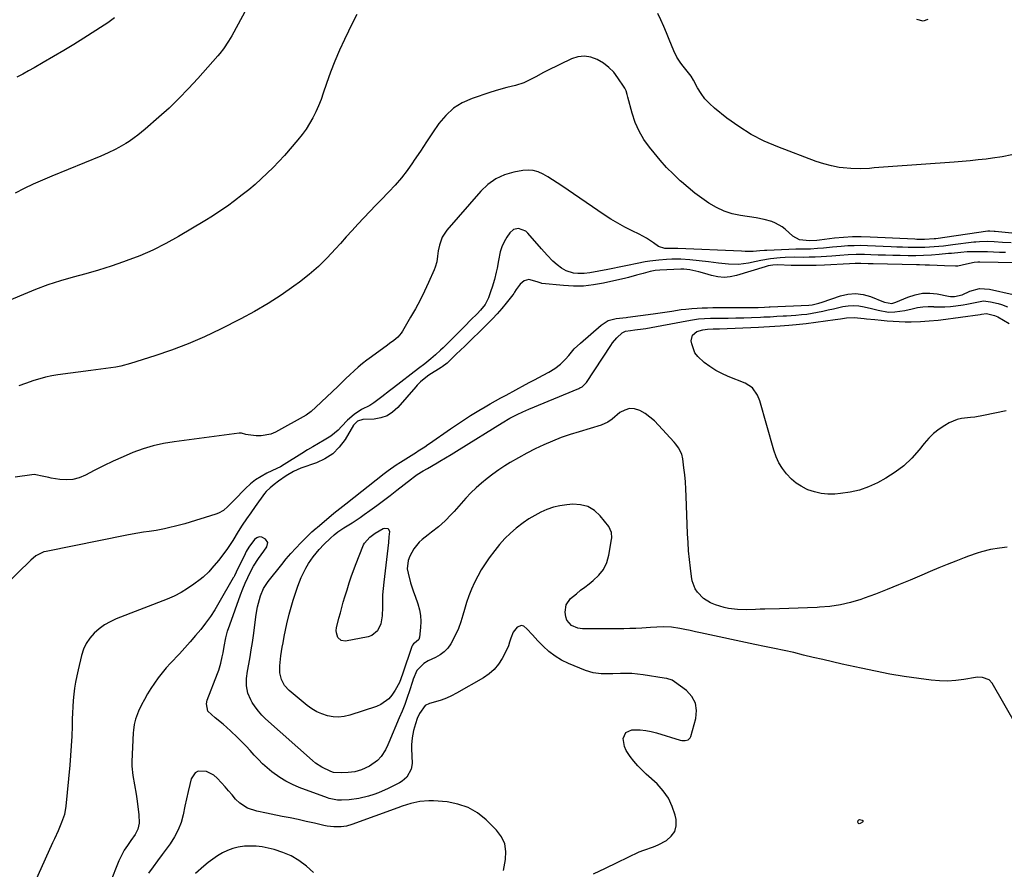
# Model space of a CAD drawing. Units: inches. Extents: x 1820353 to 1825569, y 442195 to 447517.
# Drawn here: x 1822022 to 1822498, y 446236 to 446647 of the extents above; entities that cross this region are included whole.
import ezdxf

# ---------------------------------------------------------------- set-up
doc = ezdxf.new("R2010")
doc.units = ezdxf.units.IN
doc.header["$MEASUREMENT"] = 0
doc.layers.add('7', color=7, linetype='Continuous')
doc.layers.add('8', color=7, linetype='Continuous')

msp = doc.modelspace()

# ---------------------------------------------------------------- linework, layer by layer
at = {"layer": '7', "color": 18}
for points in [[(1822185.15, 446649.19, 2038), (1822183.1, 446645.12, 2038), (1822179.15, 446637.06, 2038), (1822176.72, 446631.85, 2038), (1822174.44, 446626.58, 2038), (1822172.38, 446621.21, 2038), (1822170.46, 446615.79, 2038), (1822168.88, 446611, 2038), (1822167.8, 446607.96, 2038), (1822166.62, 446604.96, 2038), (1822165.3, 446602.01, 2038), (1822163.88, 446599.11, 2038), (1822162.3, 446596.3, 2038), (1822160.59, 446593.58, 2038), (1822158.69, 446590.99, 2038), (1822156.66, 446588.48, 2038), (1822150.07, 446580.95, 2038), (1822147.39, 446577.99, 2038), (1822144.65, 446575.09, 2038), (1822141.8, 446572.29, 2038), (1822138.89, 446569.55, 2038), (1822135.89, 446566.91, 2038), (1822132.84, 446564.32, 2038), (1822129.72, 446561.82, 2038), (1822126, 446558.97, 2038), (1822122.49, 446556.43, 2038), (1822118.92, 446553.96, 2038), (1822115.28, 446551.6, 2038), (1822111.59, 446549.31, 2038), (1822098.88, 446541.71, 2038), (1822092.76, 446538.29, 2038), (1822086.51, 446535.14, 2038), (1822080.07, 446532.37, 2038), (1822073.52, 446529.87, 2038), (1822072.28, 446529.45, 2038), (1822066.23, 446527.43, 2038), (1822060.15, 446525.49, 2038), (1822054.03, 446523.69, 2038), (1822047.89, 446521.98, 2038), (1822041.77, 446520.21, 2038), (1822035.7, 446518.27, 2038), (1822029.72, 446516.08, 2038), (1822023.8, 446513.72, 2038), (1822003.37, 446505.07, 2038)], [(1822067.92, 446647.49, 2042), (1822064.63, 446645.09, 2042), (1822062.93, 446643.97, 2042), (1822053.02, 446637.66, 2042), (1822048.17, 446634.63, 2042), (1822043.3, 446631.64, 2042), (1822038.38, 446628.73, 2042), (1822033.43, 446625.86, 2042), (1822029.06, 446623.38, 2042), (1822026.27, 446621.81, 2042), (1822023.46, 446620.26, 2042), (1822020.63, 446618.75, 2042)], [(1822502.05, 446581.29, 2038), (1822497.43, 446580.28, 2038), (1822492.75, 446579.57, 2038), (1822489.67, 446579.2, 2038), (1822485.78, 446578.76, 2038), (1822481.88, 446578.36, 2038), (1822477.97, 446578.01, 2038), (1822474.06, 446577.7, 2038), (1822442.2, 446575.38, 2038), (1822439.94, 446575.21, 2038), (1822435.42, 446574.85, 2038), (1822433.16, 446574.65, 2038), (1822428.64, 446574.44, 2038), (1822424.12, 446574.59, 2038), (1822420.41, 446574.9, 2038), (1822418.5, 446575.14, 2038), (1822414.72, 446575.85, 2038), (1822411, 446576.83, 2038), (1822407.36, 446578.07, 2038), (1822388.77, 446585.07, 2038), (1822382.25, 446587.89, 2038), (1822375.95, 446591.08, 2038), (1822369.97, 446594.86, 2038), (1822364.22, 446599.02, 2038), (1822358.12, 446603.87, 2038), (1822355.74, 446606.02, 2038), (1822353.55, 446608.35, 2038), (1822351.67, 446610.92, 2038), (1822349.99, 446613.66, 2038), (1822348.01, 446617.38, 2038), (1822346.84, 446619.33, 2038), (1822345.03, 446621.64, 2038), (1822342.98, 446624.16, 2038), (1822341.87, 446625.6, 2038), (1822339.97, 446628.44, 2038), (1822338.49, 446631.51, 2038), (1822336.31, 446637, 2038), (1822335, 446640.19, 2038), (1822333.64, 446643.36, 2038), (1822332.21, 446646.49, 2038), (1822330.73, 446649.61, 2038)], [(1822519.91, 446541.47, 2036), (1822493.92, 446544.15, 2036), (1822493.53, 446544.19, 2036), (1822491.39, 446544.32, 2036), (1822490.85, 446544.28, 2036), (1822490.49, 446544.23, 2036), (1822465.18, 446540.65, 2036), (1822464.42, 446540.55, 2036), (1822459.84, 446540.19, 2036), (1822457.88, 446540.24, 2036), (1822456.07, 446540.31, 2036), (1822455.16, 446540.36, 2036), (1822433.52, 446541.46, 2036), (1822429.21, 446541.57, 2036), (1822424.9, 446541.53, 2036), (1822420.6, 446541.27, 2036), (1822416.31, 446540.86, 2036), (1822408.98, 446539.98, 2036), (1822407.72, 446539.83, 2036), (1822404.14, 446539.56, 2036), (1822399.3, 446540.15, 2036), (1822396.06, 446541.92, 2036), (1822392.44, 446545.19, 2036), (1822390.94, 446546.37, 2036), (1822387.65, 446548.24, 2036), (1822385.87, 446548.93, 2036), (1822382.14, 446549.94, 2036), (1822378.34, 446550.67, 2036), (1822370.79, 446551.81, 2036), (1822366.73, 446552.71, 2036), (1822362.81, 446553.95, 2036), (1822359.09, 446555.7, 2036), (1822355.5, 446557.8, 2036), (1822352.07, 446560.22, 2036), (1822348.71, 446562.74, 2036), (1822345.46, 446565.39, 2036), (1822342.27, 446568.13, 2036), (1822341.63, 446568.7, 2036), (1822338.26, 446571.87, 2036), (1822335, 446575.15, 2036), (1822331.91, 446578.58, 2036), (1822328.93, 446582.12, 2036), (1822326.7, 446584.9, 2036), (1822324.03, 446588.7, 2036), (1822321.7, 446592.67, 2036), (1822319.87, 446596.9, 2036), (1822318.39, 446601.31, 2036), (1822316.29, 446609.12, 2036), (1822315.95, 446610.38, 2036), (1822315.38, 446612.25, 2036), (1822314.84, 446613.42, 2036), (1822314.5, 446613.98, 2036), (1822311.46, 446618.53, 2036), (1822309.4, 446621.16, 2036), (1822307.12, 446623.54, 2036), (1822304.51, 446625.55, 2036), (1822301.48, 446627.42, 2036), (1822298.36, 446628.51, 2036), (1822295.24, 446629, 2036), (1822292.1, 446628.59, 2036), (1822288.96, 446627.59, 2036), (1822277.41, 446621.95, 2036), (1822275.49, 446620.99, 2036), (1822271.67, 446618.99, 2036), (1822269.78, 446617.95, 2036), (1822265.92, 446616.11, 2036), (1822261.83, 446614.83, 2036), (1822257.65, 446613.8, 2036), (1822254.88, 446613.05, 2036), (1822252.13, 446612.22, 2036), (1822249.4, 446611.35, 2036), (1822240.91, 446608.53, 2036), (1822236.17, 446606.41, 2036), (1822231.85, 446603.76, 2036), (1822228.12, 446600.31, 2036), (1822224.8, 446596.33, 2036), (1822221.81, 446591.92, 2036), (1822218.83, 446587.49, 2036), (1822215.87, 446583.06, 2036), (1822212.91, 446578.62, 2036), (1822212.03, 446577.29, 2036), (1822209.42, 446573.6, 2036), (1822206.67, 446570.02, 2036), (1822203.71, 446566.61, 2036), (1822200.62, 446563.32, 2036), (1822200.13, 446562.83, 2036), (1822197.19, 446559.85, 2036), (1822194.27, 446556.85, 2036), (1822191.38, 446553.82, 2036), (1822188.52, 446550.77, 2036), (1822185.68, 446547.7, 2036), (1822182.85, 446544.61, 2036), (1822180.05, 446541.5, 2036), (1822177.25, 446538.38, 2036), (1822174.88, 446535.71, 2036), (1822170.78, 446531.38, 2036), (1822166.52, 446527.23, 2036), (1822162.01, 446523.36, 2036), (1822157.33, 446519.67, 2036), (1822154.73, 446517.74, 2036), (1822148.52, 446513.38, 2036), (1822142.18, 446509.24, 2036), (1822135.64, 446505.43, 2036), (1822128.97, 446501.82, 2036), (1822119.15, 446496.84, 2036), (1822111.41, 446493.15, 2036), (1822103.56, 446489.72, 2036), (1822095.54, 446486.7, 2036), (1822087.42, 446483.94, 2036), (1822075.7, 446480.29, 2036), (1822070.97, 446479.03, 2036), (1822068.57, 446478.56, 2036), (1822063.73, 446477.83, 2036), (1822061.3, 446477.5, 2036), (1822056.44, 446476.85, 2036), (1822040.45, 446474.71, 2036), (1822037.5, 446474.23, 2036), (1822034.58, 446473.64, 2036), (1822031.7, 446472.88, 2036), (1822028.84, 446472, 2036), (1822024.79, 446470.63, 2036), (1822021.55, 446469.5, 2036)], [(1822501.71, 446538.59, 2034), (1822497.57, 446538.88, 2034), (1822493.43, 446539.12, 2034), (1822490.23, 446539.28, 2034), (1822486.44, 446539.19, 2034), (1822484.55, 446539.03, 2034), (1822483.6, 446538.92, 2034), (1822473.53, 446537.64, 2034), (1822469.02, 446537.1, 2034), (1822464.51, 446536.64, 2034), (1822459.98, 446536.35, 2034), (1822455.44, 446536.33, 2034), (1822451.8, 446536.42, 2034), (1822449.08, 446536.51, 2034), (1822446.35, 446536.61, 2034), (1822443.63, 446536.72, 2034), (1822432.17, 446537.22, 2034), (1822428.99, 446537.29, 2034), (1822425.82, 446537.27, 2034), (1822422.64, 446537.12, 2034), (1822419.47, 446536.88, 2034), (1822415.27, 446536.48, 2034), (1822410.99, 446536.09, 2034), (1822408.05, 446535.83, 2034), (1822404.57, 446535.61, 2034), (1822401.08, 446535.56, 2034), (1822397.6, 446535.55, 2034), (1822394.11, 446535.44, 2034), (1822383.49, 446534.96, 2034), (1822382.38, 446534.9, 2034), (1822380.18, 446534.74, 2034), (1822376.87, 446534.47, 2034), (1822373.09, 446534.5, 2034), (1822371.2, 446534.57, 2034), (1822340.38, 446535.87, 2034), (1822339.61, 446535.89, 2034), (1822337.29, 446535.87, 2034), (1822334.21, 446535.96, 2034), (1822331.03, 446536.88, 2034), (1822328.6, 446538.62, 2034), (1822325.29, 446540.87, 2034), (1822321.79, 446542.79, 2034), (1822318.34, 446544.46, 2034), (1822314.86, 446546.24, 2034), (1822311.43, 446548.12, 2034), (1822308.09, 446550.15, 2034), (1822304.81, 446552.27, 2034), (1822284.37, 446566.15, 2034), (1822282.13, 446567.64, 2034), (1822279.87, 446569.1, 2034), (1822277.59, 446570.52, 2034), (1822275.29, 446571.91, 2034), (1822272.92, 446572.98, 2034), (1822270.49, 446573.68, 2034), (1822267.96, 446573.85, 2034), (1822265.37, 446573.65, 2034), (1822261.08, 446572.84, 2034), (1822256.54, 446571.49, 2034), (1822252.31, 446569.6, 2034), (1822248.55, 446566.9, 2034), (1822245.1, 446563.66, 2034), (1822228.72, 446544.82, 2034), (1822226.45, 446541.43, 2034), (1822225.08, 446537.59, 2034), (1822224.5, 446534.83, 2034), (1822224.09, 446532.16, 2034), (1822223.76, 446529.48, 2034), (1822223.08, 446526.9, 2034), (1822222.6, 446525.65, 2034), (1822219.82, 446519.47, 2034), (1822217.81, 446515.19, 2034), (1822215.71, 446510.94, 2034), (1822213.48, 446506.77, 2034), (1822211.15, 446502.65, 2034), (1822207.25, 446495.95, 2034), (1822206.56, 446494.91, 2034), (1822204.94, 446493.04, 2034), (1822203.01, 446491.43, 2034), (1822201.01, 446489.91, 2034), (1822199.99, 446489.17, 2034), (1822192.16, 446483.56, 2034), (1822189.99, 446481.93, 2034), (1822187.87, 446480.25, 2034), (1822185.81, 446478.49, 2034), (1822183.8, 446476.67, 2034), (1822181.82, 446474.81, 2034), (1822179.85, 446472.95, 2034), (1822177.87, 446471.08, 2034), (1822175.9, 446469.22, 2034), (1822165.24, 446459.13, 2034), (1822163, 446457.09, 2034), (1822160.54, 446455.35, 2034), (1822145.73, 446447.09, 2034), (1822143.5, 446446.11, 2034), (1822138.83, 446445.21, 2034), (1822136.4, 446445.29, 2034), (1822132.57, 446445.78, 2034), (1822131.45, 446445.99, 2034), (1822129.26, 446446.56, 2034), (1822128.14, 446446.55, 2034), (1822096.73, 446442.4, 2034), (1822091.64, 446441.53, 2034), (1822086.61, 446440.42, 2034), (1822081.68, 446438.93, 2034), (1822076.81, 446437.2, 2034), (1822072.03, 446435.19, 2034), (1822067.3, 446433.09, 2034), (1822062.64, 446430.82, 2034), (1822058.03, 446428.45, 2034), (1822053.84, 446426.22, 2034), (1822050.85, 446424.98, 2034), (1822047.79, 446424.16, 2034), (1822044.63, 446423.95, 2034), (1822041.41, 446424.16, 2034), (1822037.22, 446424.84, 2034), (1822036.04, 446425.07, 2034), (1822033.7, 446425.66, 2034), (1822029.06, 446426.54, 2034), (1822027.87, 446426.45, 2034), (1822019.86, 446425.25, 2034)], [(1822498.95, 446533.89, 2032), (1822496.05, 446534, 2032), (1822490.3, 446534.23, 2032), (1822488.65, 446534.28, 2032), (1822485.34, 446534.32, 2032), (1822483.4, 446534.32, 2032), (1822480.39, 446534.22, 2032), (1822477.38, 446533.99, 2032), (1822472.87, 446533.56, 2032), (1822471.37, 446533.42, 2032), (1822466.87, 446532.99, 2032), (1822463.11, 446532.7, 2032), (1822459.35, 446532.49, 2032), (1822455.58, 446532.41, 2032), (1822451.82, 446532.41, 2032), (1822448.07, 446532.47, 2032), (1822444.51, 446532.54, 2032), (1822440.96, 446532.62, 2032), (1822437.4, 446532.72, 2032), (1822433.84, 446532.84, 2032), (1822430.67, 446532.95, 2032), (1822426.73, 446532.98, 2032), (1822422.8, 446532.8, 2032), (1822418.87, 446532.52, 2032), (1822414.94, 446532.25, 2032), (1822409.76, 446531.9, 2032), (1822406.85, 446531.74, 2032), (1822403.93, 446531.64, 2032), (1822401.02, 446531.61, 2032), (1822396.99, 446531.65, 2032), (1822392.29, 446531.58, 2032), (1822389.94, 446531.41, 2032), (1822385.26, 446530.86, 2032), (1822380.62, 446530.06, 2032), (1822378.31, 446529.59, 2032), (1822374.57, 446528.76, 2032), (1822369.81, 446528.12, 2032), (1822365, 446528.28, 2032), (1822360.17, 446528.84, 2032), (1822355.34, 446529.39, 2032), (1822346.22, 446530.41, 2032), (1822341.87, 446530.73, 2032), (1822337.51, 446530.72, 2032), (1822335, 446530.59, 2032), (1822331.29, 446530.28, 2032), (1822326.85, 446529.76, 2032), (1822324.63, 446529.43, 2032), (1822322.98, 446529.12, 2032), (1822322.43, 446529.01, 2032), (1822306.57, 446525.8, 2032), (1822302.25, 446524.97, 2032), (1822297.91, 446524.21, 2032), (1822295.09, 446523.81, 2032), (1822292.03, 446523.79, 2032), (1822290.01, 446524.03, 2032), (1822286.34, 446525.14, 2032), (1822284.09, 446526.4, 2032), (1822282.03, 446527.95, 2032), (1822280.02, 446529.83, 2032), (1822277.17, 446532.72, 2032), (1822274.44, 446535.73, 2032), (1822267.82, 446543.37, 2032), (1822266.86, 446544.24, 2032), (1822263.35, 446545.6, 2032), (1822260.98, 446545.14, 2032), (1822259.15, 446543.55, 2032), (1822257.68, 446541.36, 2032), (1822256.36, 446539.08, 2032), (1822255.25, 446536.71, 2032), (1822254.47, 446534.23, 2032), (1822253.65, 446530.06, 2032), (1822252.99, 446526.36, 2032), (1822252.59, 446524.52, 2032), (1822251.66, 446520.87, 2032), (1822250.59, 446517.26, 2032), (1822250, 446515.47, 2032), (1822248.81, 446512.02, 2032), (1822247.22, 446508.82, 2032), (1822244.96, 446506.03, 2032), (1822243.29, 446504.34, 2032), (1822240.35, 446501.36, 2032), (1822237.4, 446498.4, 2032), (1822226.84, 446487.87, 2032), (1822225.67, 446486.72, 2032), (1822223.27, 446484.49, 2032), (1822221, 446482.48, 2032), (1822218.03, 446480.14, 2032), (1822214.99, 446477.88, 2032), (1822202.81, 446468.55, 2032), (1822200.93, 446467.1, 2032), (1822197.18, 446464.19, 2032), (1822193.34, 446461.16, 2032), (1822191.5, 446459.93, 2032), (1822187.46, 446458.08, 2032), (1822183.9, 446455.65, 2032), (1822180.59, 446452.9, 2032), (1822177.65, 446449.76, 2032), (1822176.03, 446448, 2032), (1822172.63, 446445.18, 2032), (1822169.25, 446443.14, 2032), (1822166.55, 446441.6, 2032), (1822163.87, 446440.03, 2032), (1822161.21, 446438.42, 2032), (1822158.57, 446436.78, 2032), (1822149.96, 446431.34, 2032), (1822148.22, 446430.31, 2032), (1822146.42, 446429.4, 2032), (1822141.56, 446427.14, 2032), (1822138.77, 446425.65, 2032), (1822136.11, 446423.97, 2032), (1822133.66, 446422.01, 2032), (1822131.33, 446419.87, 2032), (1822125.79, 446414.19, 2032), (1822124.79, 446413.17, 2032), (1822122.76, 446411.14, 2032), (1822120.66, 446409.23, 2032), (1822118.26, 446407.81, 2032), (1822116.94, 446407.31, 2032), (1822101.99, 446402.78, 2032), (1822098.05, 446401.66, 2032), (1822094.08, 446400.69, 2032), (1822092.08, 446400.26, 2032), (1822088.06, 446399.54, 2032), (1822084.64, 446399.05, 2032), (1822081.92, 446398.65, 2032), (1822079.2, 446398.22, 2032), (1822076.49, 446397.74, 2032), (1822073.79, 446397.22, 2032), (1822034.78, 446389.35, 2032), (1822033.73, 446389.08, 2032), (1822029.88, 446387.22, 2032), (1822027.36, 446385.18, 2032), (1822007.78, 446366.08, 2032)], [(1822499.69, 446391.34, 2032), (1822496.1, 446390.9, 2032), (1822491.71, 446390.21, 2032), (1822487.4, 446389.15, 2032), (1822485.27, 446388.5, 2032), (1822481.06, 446387.06, 2032), (1822478.97, 446386.27, 2032), (1822474.86, 446384.66, 2032), (1822470.75, 446383.02, 2032), (1822466.64, 446381.36, 2032), (1822462.55, 446379.65, 2032), (1822458.47, 446377.91, 2032), (1822452.77, 446375.44, 2032), (1822447.26, 446373.12, 2032), (1822441.72, 446370.88, 2032), (1822436.13, 446368.75, 2032), (1822430.51, 446366.7, 2032), (1822428.94, 446366.14, 2032), (1822424.04, 446364.65, 2032), (1822419.09, 446363.47, 2032), (1822414.05, 446362.74, 2032), (1822408.95, 446362.31, 2032), (1822407.77, 446362.27, 2032), (1822403.22, 446362.1, 2032), (1822398.67, 446361.94, 2032), (1822394.11, 446361.79, 2032), (1822389.56, 446361.65, 2032), (1822382.46, 446361.43, 2032), (1822380.26, 446361.37, 2032), (1822378.07, 446361.29, 2032), (1822373.68, 446361.14, 2032), (1822369.31, 446361.21, 2032), (1822364.97, 446361.74, 2032), (1822362.8, 446362.21, 2032), (1822358.62, 446363.49, 2032), (1822356.29, 446364.44, 2032), (1822352.79, 446366.59, 2032), (1822349.98, 446369.56, 2032), (1822348.9, 446371.33, 2032), (1822347.41, 446375.12, 2032), (1822347, 446377.15, 2032), (1822346.5, 446381.26, 2032), (1822346.05, 446385.41, 2032), (1822345.67, 446389.56, 2032), (1822345.39, 446393.73, 2032), (1822345.18, 446397.9, 2032), (1822344.49, 446416.15, 2032), (1822344.32, 446419.55, 2032), (1822344.09, 446422.95, 2032), (1822343.77, 446426.34, 2032), (1822343.4, 446429.72, 2032), (1822342.84, 446434.2, 2032), (1822342.34, 446436.41, 2032), (1822340.81, 446439.45, 2032), (1822339.46, 446441.3, 2032), (1822338.72, 446442.17, 2032), (1822331.16, 446450.46, 2032), (1822329.1, 446452.5, 2032), (1822326.92, 446454.37, 2032), (1822324.55, 446456.01, 2032), (1822322.03, 446457.5, 2032), (1822319.53, 446458.27, 2032), (1822317.08, 446458.46, 2032), (1822314.72, 446457.77, 2032), (1822312.43, 446456.51, 2032), (1822308.63, 446453.38, 2032), (1822306.49, 446451.85, 2032), (1822303.35, 446450.39, 2032), (1822292.7, 446447.26, 2032), (1822288.33, 446445.89, 2032), (1822284.01, 446444.39, 2032), (1822279.75, 446442.73, 2032), (1822275.54, 446440.95, 2032), (1822271.4, 446439, 2032), (1822267.32, 446436.94, 2032), (1822263.32, 446434.71, 2032), (1822259.39, 446432.37, 2032), (1822256.7, 446430.7, 2032), (1822253.77, 446428.78, 2032), (1822250.91, 446426.77, 2032), (1822248.14, 446424.63, 2032), (1822245.44, 446422.4, 2032), (1822242.84, 446420.06, 2032), (1822240.31, 446417.64, 2032), (1822237.88, 446415.11, 2032), (1822235.53, 446412.52, 2032), (1822232.25, 446408.73, 2032), (1822230.82, 446407.15, 2032), (1822227.8, 446404.13, 2032), (1822224.59, 446401.32, 2032), (1822221.27, 446398.62, 2032), (1822219.58, 446397.31, 2032), (1822216.82, 446395.2, 2032), (1822215.27, 446393.83, 2032), (1822212.68, 446390.66, 2032), (1822210.75, 446387, 2032), (1822209.99, 446385.03, 2032), (1822209.55, 446380.85, 2032), (1822209.91, 446378.78, 2032), (1822211.17, 446374.19, 2032), (1822212.55, 446369.81, 2032), (1822213.3, 446367.64, 2032), (1822214.62, 446363.98, 2032), (1822215.42, 446361.17, 2032), (1822215.96, 446358.32, 2032), (1822216.11, 446355.43, 2032), (1822216, 446352.5, 2032), (1822215.52, 446347.92, 2032), (1822215.11, 446346.77, 2032), (1822213.78, 446345.62, 2032), (1822212.58, 446344.64, 2032), (1822212.12, 446344.03, 2032), (1822211.94, 446343.69, 2032), (1822211.8, 446343.33, 2032), (1822207.19, 446329.93, 2032), (1822205.71, 446325.92, 2032), (1822203.72, 446322.18, 2032), (1822202.11, 446319.86, 2032), (1822200.55, 446318.03, 2032), (1822196.78, 446315.23, 2032), (1822194.57, 446314.26, 2032), (1822181.69, 446310.07, 2032), (1822179.01, 446309.45, 2032), (1822176.32, 446309.15, 2032), (1822173.62, 446309.32, 2032), (1822170.91, 446309.8, 2032), (1822168.27, 446310.7, 2032), (1822165.75, 446311.8, 2032), (1822163.39, 446313.22, 2032), (1822161.13, 446314.85, 2032), (1822152.35, 446322.08, 2032), (1822150.13, 446324.49, 2032), (1822148.62, 446327.4, 2032), (1822147.86, 446330.62, 2032), (1822147.83, 446333.93, 2032), (1822148.41, 446338.88, 2032), (1822149.06, 446343, 2032), (1822149.42, 446345.05, 2032), (1822149.99, 446348.12, 2032), (1822150.61, 446351.19, 2032), (1822151.29, 446354.24, 2032), (1822152.44, 446359, 2032), (1822153.35, 446362.42, 2032), (1822154.33, 446365.82, 2032), (1822155.41, 446369.19, 2032), (1822156.57, 446372.54, 2032), (1822158.2, 446376.76, 2032), (1822159.26, 446379.07, 2032), (1822160.48, 446381.3, 2032), (1822161.8, 446383.47, 2032), (1822164, 446386.78, 2032), (1822165.38, 446388.55, 2032), (1822166.88, 446390.23, 2032), (1822169.23, 446392.65, 2032), (1822172.46, 446395.84, 2032), (1822174.19, 446397.36, 2032), (1822176.01, 446398.77, 2032), (1822178.87, 446400.69, 2032), (1822182.91, 446403.2, 2032), (1822186.82, 446405.81, 2032), (1822188.73, 446407.18, 2032), (1822191.49, 446409.18, 2032), (1822194.75, 446411.58, 2032), (1822198, 446414, 2032), (1822201.23, 446416.45, 2032), (1822204.44, 446418.93, 2032), (1822211.54, 446424.45, 2032), (1822212.46, 446425.15, 2032), (1822214.35, 446426.5, 2032), (1822217.29, 446428.36, 2032), (1822219.29, 446429.54, 2032), (1822224, 446432.2, 2032), (1822225.36, 446432.98, 2032), (1822228.05, 446434.56, 2032), (1822230.73, 446436.19, 2032), (1822233.39, 446437.83, 2032), (1822234.72, 446438.65, 2032), (1822255.4, 446451.5, 2032), (1822259.16, 446453.76, 2032), (1822262.68, 446455.59, 2032), (1822265.48, 446456.92, 2032), (1822268.31, 446458.15, 2032), (1822292.56, 446468.21, 2032), (1822293.1, 446468.46, 2032), (1822294.12, 446469.05, 2032), (1822296.2, 446471.13, 2032), (1822307.98, 446489.01, 2032), (1822308.89, 446490.29, 2032), (1822310.94, 446492.66, 2032), (1822313.53, 446495.04, 2032), (1822315.07, 446495.9, 2032), (1822317.46, 446496.28, 2032), (1822319.59, 446496.5, 2032), (1822323.68, 446497.04, 2032), (1822325.03, 446497.28, 2032), (1822344.71, 446500.99, 2032), (1822347.57, 446501.46, 2032), (1822350.45, 446501.8, 2032), (1822353.35, 446502.02, 2032), (1822356.25, 446502.12, 2032), (1822361.05, 446502.19, 2032), (1822364.8, 446502.25, 2032), (1822368.56, 446502.33, 2032), (1822372.31, 446502.43, 2032), (1822376.06, 446502.55, 2032), (1822380.42, 446502.7, 2032), (1822381.99, 446502.77, 2032), (1822385.13, 446502.92, 2032), (1822388.27, 446503.11, 2032), (1822391.41, 446503.3, 2032), (1822392.98, 446503.4, 2032), (1822397.56, 446503.69, 2032), (1822400.2, 446503.92, 2032), (1822402.82, 446504.21, 2032), (1822405.43, 446504.61, 2032), (1822408.04, 446505.08, 2032), (1822410.63, 446505.62, 2032), (1822413.22, 446506.17, 2032), (1822415.8, 446506.76, 2032), (1822420.25, 446507.8, 2032), (1822422.85, 446508.23, 2032), (1822425.44, 446508.39, 2032), (1822428.03, 446508.19, 2032), (1822430.62, 446507.72, 2032), (1822434.18, 446506.82, 2032), (1822437.41, 446506.04, 2032), (1822442.3, 446505.17, 2032), (1822445.49, 446505.19, 2032), (1822450.24, 446505.88, 2032), (1822453.81, 446506.75, 2032), (1822456.38, 446507.29, 2032), (1822458.97, 446507.66, 2032), (1822461.58, 446507.79, 2032), (1822464.21, 446507.77, 2032), (1822464.29, 446507.76, 2032), (1822466.97, 446507.69, 2032), (1822469.64, 446507.72, 2032), (1822472.3, 446507.91, 2032), (1822474.96, 446508.21, 2032), (1822478.55, 446508.72, 2032), (1822480.21, 446508.98, 2032), (1822483.5, 446509.66, 2032), (1822488.38, 446510.54, 2032), (1822491.65, 446510.16, 2032), (1822495.44, 446509.22, 2032), (1822496.97, 446508.78, 2032), (1822499.94, 446507.63, 2032)], [(1822499.24, 446457.38, 2034), (1822488.39, 446455.05, 2034), (1822484.11, 446454.31, 2034), (1822481.95, 446454.08, 2034), (1822477.65, 446453.67, 2034), (1822475.58, 446453.22, 2034), (1822471.66, 446451.54, 2034), (1822469.6, 446450.35, 2034), (1822466.81, 446448.51, 2034), (1822464.19, 446446.48, 2034), (1822461.83, 446444.16, 2034), (1822459.63, 446441.64, 2034), (1822457.15, 446438.45, 2034), (1822453.62, 446434.45, 2034), (1822449.81, 446430.78, 2034), (1822445.58, 446427.62, 2034), (1822441.05, 446424.8, 2034), (1822436.98, 446422.6, 2034), (1822432.71, 446420.62, 2034), (1822428.32, 446419.02, 2034), (1822423.78, 446417.98, 2034), (1822419.12, 446417.31, 2034), (1822416.35, 446417.08, 2034), (1822413.03, 446417.06, 2034), (1822409.76, 446417.35, 2034), (1822406.56, 446418.11, 2034), (1822403.41, 446419.19, 2034), (1822402.61, 446419.53, 2034), (1822400.03, 446420.85, 2034), (1822397.62, 446422.39, 2034), (1822395.45, 446424.25, 2034), (1822392.98, 446426.88, 2034), (1822391.05, 446429.5, 2034), (1822389.37, 446432.25, 2034), (1822388.04, 446435.19, 2034), (1822386.95, 446438.26, 2034), (1822380.1, 446462.26, 2034), (1822379.04, 446464.95, 2034), (1822376.51, 446468.44, 2034), (1822372.94, 446470.77, 2034), (1822364.82, 446473.98, 2034), (1822361.74, 446475.36, 2034), (1822358.77, 446476.92, 2034), (1822355.94, 446478.74, 2034), (1822353.22, 446480.73, 2034), (1822350.09, 446483.6, 2034), (1822348.72, 446485.45, 2034), (1822347.16, 446489.84, 2034), (1822346.93, 446491.29, 2034), (1822347.47, 446494.01, 2034), (1822349.65, 446495.71, 2034), (1822352.56, 446496.62, 2034), (1822354.81, 446496.9, 2034), (1822357.48, 446496.97, 2034), (1822359.51, 446497.03, 2034), (1822360.52, 446497.08, 2034), (1822379.42, 446497.9, 2034), (1822382.08, 446498.03, 2034), (1822384.73, 446498.17, 2034), (1822387.38, 446498.35, 2034), (1822390.02, 446498.54, 2034), (1822394.11, 446498.85, 2034), (1822397.74, 446499.15, 2034), (1822402.57, 446499.68, 2034), (1822416.48, 446501.55, 2034), (1822419.14, 446501.91, 2034), (1822422.03, 446502.29, 2034), (1822425.67, 446502.46, 2034), (1822430.54, 446502.04, 2034), (1822431.76, 446501.91, 2034), (1822435.82, 446501.49, 2034), (1822438.74, 446501.21, 2034), (1822441.67, 446500.97, 2034), (1822444.59, 446500.78, 2034), (1822447.52, 446500.62, 2034), (1822450.47, 446500.49, 2034), (1822453.39, 446500.44, 2034), (1822457.81, 446500.65, 2034), (1822462.08, 446500.9, 2034), (1822466.34, 446501.27, 2034), (1822467.75, 446501.44, 2034), (1822486.77, 446504.04, 2034), (1822487.38, 446504.13, 2034), (1822489.81, 446504.47, 2034), (1822493.72, 446503.56, 2034), (1822494.5, 446503.2, 2034), (1822495.27, 446502.79, 2034), (1822500.7, 446499.63, 2034)], [(1822175.22, 446349.94, 2034), (1822175.19, 446351.11, 2034), (1822175.34, 446352.31, 2034), (1822176.49, 446357.06, 2034), (1822177.15, 446359.66, 2034), (1822177.83, 446362.24, 2034), (1822178.57, 446364.81, 2034), (1822179.33, 446367.38, 2034), (1822180.39, 446370.78, 2034), (1822181.47, 446374.2, 2034), (1822182.58, 446377.6, 2034), (1822183.8, 446380.97, 2034), (1822184.46, 446382.64, 2034), (1822188.43, 446392.49, 2034), (1822188.86, 446393.37, 2034), (1822191.42, 446396.3, 2034), (1822193.98, 446398.23, 2034), (1822197.84, 446400.38, 2034), (1822198.51, 446400.68, 2034), (1822200.22, 446400.5, 2034), (1822200.93, 446398.93, 2034), (1822200.68, 446396.4, 2034), (1822200.41, 446393.67, 2034), (1822200.12, 446390.93, 2034), (1822199.81, 446388.2, 2034), (1822199.49, 446385.48, 2034), (1822198.16, 446374.5, 2034), (1822197.85, 446371.46, 2034), (1822197.62, 446368.42, 2034), (1822197.51, 446365.37, 2034), (1822197.47, 446362.31, 2034), (1822197.38, 446358.2, 2034), (1822196.67, 446354.37, 2034), (1822195.11, 446350.91, 2034), (1822192.43, 446348.69, 2034), (1822190.69, 446348.07, 2034), (1822179.66, 446345.96, 2034), (1822177.54, 446346.23, 2034), (1822175.97, 446347.69, 2034), (1822175.22, 446349.94, 2034)], [(1822299.64, 446233.35, 2028), (1822305.38, 446236.08, 2028), (1822311.12, 446238.82, 2028), (1822321.77, 446243.94, 2028), (1822324.02, 446244.9, 2028), (1822328.67, 446246.45, 2028), (1822330.89, 446247.47, 2028), (1822334.91, 446249.57, 2028), (1822337.27, 446251.54, 2028), (1822338.95, 446253.82, 2028), (1822339.62, 446256.57, 2028), (1822339.6, 446259.65, 2028), (1822339.13, 446261.76, 2028), (1822337.76, 446266.02, 2028), (1822335.93, 446269.99, 2028), (1822333.38, 446273.56, 2028), (1822330.37, 446276.85, 2028), (1822325.08, 446281.64, 2028), (1822323.01, 446283.62, 2028), (1822321.03, 446285.67, 2028), (1822319.18, 446287.84, 2028), (1822317.4, 446290.09, 2028), (1822315.4, 446293.11, 2028), (1822314.63, 446294.9, 2028), (1822314.06, 446298.78, 2028), (1822315.3, 446301.71, 2028), (1822318.23, 446302.98, 2028), (1822322.25, 446302.96, 2028), (1822324.92, 446302.73, 2028), (1822327.55, 446302.25, 2028), (1822330.16, 446301.59, 2028), (1822341.6, 446298.08, 2028), (1822342.37, 446297.91, 2028), (1822343.94, 446297.83, 2028), (1822345.42, 446298.2, 2028), (1822346.43, 446299.15, 2028), (1822346.74, 446299.82, 2028), (1822349.14, 446308.6, 2028), (1822349.43, 446312.44, 2028), (1822348.91, 446316, 2028), (1822347.15, 446319.14, 2028), (1822344.57, 446321.99, 2028), (1822338.83, 446326.33, 2028), (1822337.7, 446327.03, 2028), (1822335.16, 446327.83, 2028), (1822333.84, 446328.08, 2028), (1822323.64, 446329.71, 2028), (1822320.9, 446330.05, 2028), (1822318.16, 446330.28, 2028), (1822315.41, 446330.33, 2028), (1822312.65, 446330.27, 2028), (1822309.06, 446330.09, 2028), (1822305.2, 446330.07, 2028), (1822303.27, 446330.12, 2028), (1822299.49, 446330.61, 2028), (1822295.84, 446331.74, 2028), (1822287.6, 446335.1, 2028), (1822284.22, 446336.73, 2028), (1822281.01, 446338.62, 2028), (1822278.06, 446340.9, 2028), (1822275.28, 446343.44, 2028), (1822272.72, 446346.09, 2028), (1822270.05, 446348.95, 2028), (1822267.46, 446351.89, 2028), (1822265.92, 446353.17, 2028), (1822264.85, 446353.5, 2028), (1822262.65, 446352.66, 2028), (1822260.77, 446350.24, 2028), (1822259.61, 446347.4, 2028), (1822259.04, 446345.38, 2028), (1822258.48, 446343.73, 2028), (1822257.04, 446340.55, 2028), (1822255.5, 446337.62, 2028), (1822253.69, 446334.81, 2028), (1822251.62, 446332.26, 2028), (1822249.14, 446330.1, 2028), (1822246.39, 446328.21, 2028), (1822233.41, 446320.84, 2028), (1822230.95, 446319.56, 2028), (1822228.45, 446318.41, 2028), (1822225.86, 446317.45, 2028), (1822223.22, 446316.62, 2028), (1822220.26, 446315.81, 2028), (1822218.15, 446314.77, 2028), (1822215.38, 446310.86, 2028), (1822214.4, 446308.58, 2028), (1822213.49, 446306.01, 2028), (1822212.54, 446302.67, 2028), (1822211.87, 446299.24, 2028), (1822211.59, 446295.77, 2028), (1822211.59, 446294.03, 2028), (1822211.85, 446286.83, 2028), (1822211.48, 446283.93, 2028), (1822209.26, 446280.13, 2028), (1822207.03, 446278.19, 2028), (1822205.75, 446277.42, 2028), (1822200.25, 446274.63, 2028), (1822195.69, 446272.58, 2028), (1822193.35, 446271.72, 2028), (1822190.7, 446270.87, 2028), (1822186.12, 446269.8, 2028), (1822181.44, 446269.24, 2028), (1822177.73, 446269.03, 2028), (1822175.73, 446269.09, 2028), (1822171.81, 446269.84, 2028), (1822170.86, 446270.15, 2028), (1822157.22, 446275.19, 2028), (1822153.97, 446276.57, 2028), (1822150.83, 446278.13, 2028), (1822147.84, 446279.96, 2028), (1822143.99, 446282.73, 2028), (1822141.72, 446284.59, 2028), (1822139.54, 446286.54, 2028), (1822137.48, 446288.63, 2028), (1822135.51, 446290.79, 2028), (1822133.56, 446293, 2028), (1822131.57, 446295.16, 2028), (1822129.51, 446297.26, 2028), (1822127.42, 446299.31, 2028), (1822124.06, 446302.5, 2028), (1822120.41, 446305.78, 2028), (1822116.58, 446308.85, 2028), (1822112.99, 446312.01, 2028), (1822112.35, 446315.59, 2028), (1822112.79, 446317.41, 2028), (1822117.74, 446330.33, 2028), (1822118.32, 446331.95, 2028), (1822119.31, 446335.25, 2028), (1822120.02, 446338.29, 2028), (1822120.43, 446340.31, 2028), (1822120.93, 446343.37, 2028), (1822121.8, 446347.59, 2028), (1822122.62, 446350.77, 2028), (1822123.64, 446353.89, 2028), (1822128.84, 446368.39, 2028), (1822129.92, 446371.21, 2028), (1822131.08, 446374, 2028), (1822132.35, 446376.74, 2028), (1822133.71, 446379.44, 2028), (1822135.15, 446382.17, 2028), (1822137.48, 446385.93, 2028), (1822140.16, 446389.47, 2028), (1822141.65, 446391.61, 2028), (1822142.06, 446393.59, 2028), (1822140.99, 446395.32, 2028), (1822139.13, 446396.26, 2028), (1822137.91, 446396.38, 2028), (1822136.77, 446395.93, 2028), (1822135.69, 446395.09, 2028), (1822132.94, 446391.46, 2028), (1822131.62, 446389.33, 2028), (1822131.04, 446388.23, 2028), (1822126.7, 446379.32, 2028), (1822125.89, 446377.61, 2028), (1822125.55, 446376.94, 2028), (1822125.37, 446376.61, 2028), (1822118.42, 446364.44, 2028), (1822116.4, 446361.1, 2028), (1822114.27, 446357.84, 2028), (1822111.98, 446354.69, 2028), (1822109.58, 446351.61, 2028), (1822107.07, 446348.62, 2028), (1822104.53, 446345.66, 2028), (1822101.93, 446342.75, 2028), (1822099.29, 446339.87, 2028), (1822095.01, 446335.3, 2028), (1822092.94, 446332.98, 2028), (1822090.93, 446330.62, 2028), (1822089.03, 446328.17, 2028), (1822087.2, 446325.66, 2028), (1822085.44, 446323.02, 2028), (1822083.85, 446320.44, 2028), (1822082.39, 446317.78, 2028), (1822081.01, 446315.07, 2028), (1822079.58, 446312.04, 2028), (1822078.1, 446308.23, 2028), (1822077.42, 446305.59, 2028), (1822077.02, 446302.91, 2028), (1822076.92, 446301.55, 2028), (1822076.34, 446287.79, 2028), (1822076.33, 446285.49, 2028), (1822076.72, 446280.94, 2028), (1822077.57, 446276.43, 2028), (1822078.37, 446271.89, 2028), (1822078.71, 446269.62, 2028), (1822079.73, 446262.13, 2028), (1822079.75, 446257.84, 2028), (1822079.13, 446255.05, 2028), (1822077.96, 446252.47, 2028), (1822075.87, 446249.5, 2028), (1822074.2, 446247.16, 2028), (1822072.63, 446244.77, 2028), (1822071.21, 446242.28, 2028), (1822070.03, 446239.68, 2028), (1822052.54, 446195.83, 2028)], [(1822256.03, 446235.04, 2026), (1822257.09, 446240.34, 2026), (1822257.25, 446244.24, 2026), (1822256.71, 446247.92, 2026), (1822255.1, 446251.28, 2026), (1822252.78, 446254.42, 2026), (1822247.66, 446259.5, 2026), (1822243.48, 446262.83, 2026), (1822238.99, 446265.49, 2026), (1822234.04, 446267.15, 2026), (1822228.79, 446268.14, 2026), (1822222.22, 446268.65, 2026), (1822220, 446268.72, 2026), (1822215.6, 446268.35, 2026), (1822211.27, 446267.35, 2026), (1822207, 446266.04, 2026), (1822204.89, 446265.3, 2026), (1822182.66, 446257.17, 2026), (1822180.18, 446256.4, 2026), (1822177.62, 446256.07, 2026), (1822174.02, 446256.11, 2026), (1822170.79, 446256.47, 2026), (1822169.19, 446256.78, 2026), (1822164.58, 446257.84, 2026), (1822160.68, 446258.72, 2026), (1822156.77, 446259.58, 2026), (1822152.86, 446260.4, 2026), (1822148.94, 446261.19, 2026), (1822143.67, 446262.23, 2026), (1822141.35, 446262.71, 2026), (1822136.73, 446263.75, 2026), (1822132.26, 446265.1, 2026), (1822128.46, 446267.5, 2026), (1822126.5, 446269.52, 2026), (1822124.81, 446271.53, 2026), (1822123.11, 446273.52, 2026), (1822121.37, 446275.49, 2026), (1822119.61, 446277.43, 2026), (1822117.57, 446279.67, 2026), (1822115.98, 446281.04, 2026), (1822112.33, 446282.83, 2026), (1822108.43, 446282.97, 2026), (1822106.88, 446282.3, 2026), (1822104.93, 446279.36, 2026), (1822104.3, 446276.65, 2026), (1822103.5, 446273.16, 2026), (1822102.72, 446269.67, 2026), (1822101.97, 446266.18, 2026), (1822101.09, 446261.97, 2026), (1822100.07, 446258.23, 2026), (1822098.73, 446254.61, 2026), (1822096.94, 446251.21, 2026), (1822094.83, 446247.95, 2026), (1822090.98, 446242.76, 2026), (1822088.74, 446239.74, 2026), (1822086.52, 446236.71, 2026), (1822084.31, 446233.67, 2026)], [(1822164.16, 446234.05, 2024), (1822160.85, 446237.15, 2024), (1822157.07, 446239.89, 2024), (1822153.34, 446242.1, 2024), (1822149.34, 446243.77, 2024), (1822145.16, 446245.1, 2024), (1822142.19, 446245.82, 2024), (1822139.35, 446246.37, 2024), (1822136.5, 446246.73, 2024), (1822133.62, 446246.81, 2024), (1822130.73, 446246.7, 2024), (1822127.75, 446246.27, 2024), (1822125.1, 446245.64, 2024), (1822122.55, 446244.68, 2024), (1822120.07, 446243.5, 2024), (1822117.69, 446242.07, 2024), (1822115.39, 446240.54, 2024), (1822113.2, 446238.86, 2024), (1822111.08, 446237.07, 2024), (1822107.1, 446233.47, 2024)]]:
    msp.add_polyline3d(points, dxfattribs=at)
at = {"layer": '8', "color": 18}
for points in [[(1822131.95, 446652.18, 2040), (1822124.59, 446638.77, 2040), (1822123.1, 446636.21, 2040), (1822120.65, 446632.52, 2040), (1822118.84, 446630.18, 2040), (1822117.88, 446629.06, 2040), (1822108.21, 446618.14, 2040), (1822103.7, 446613.24, 2040), (1822099.07, 446608.46, 2040), (1822094.26, 446603.87, 2040), (1822089.32, 446599.4, 2040), (1822082.71, 446593.64, 2040), (1822079.19, 446590.75, 2040), (1822077.36, 446589.39, 2040), (1822074.92, 446587.69, 2040), (1822073.3, 446586.64, 2040), (1822069.96, 446584.7, 2040), (1822068.25, 446583.81, 2040), (1822064.76, 446582.15, 2040), (1822061.21, 446580.62, 2040), (1822037.53, 446570.86, 2040), (1822033.04, 446568.95, 2040), (1822028.58, 446566.97, 2040), (1822024.17, 446564.88, 2040), (1822019.79, 446562.72, 2040)], [(1822461.33, 446646.62, 2040), (1822459.12, 446645.93, 2040), (1822456.11, 446646.67, 2040)], [(1822504.23, 446528.91, 2030), (1822486.56, 446529.26, 2030), (1822485.62, 446529.25, 2030), (1822483.75, 446529.11, 2030), (1822480.07, 446528.33, 2030), (1822475.89, 446527.38, 2030), (1822474.85, 446527.36, 2030), (1822469.43, 446527.59, 2030), (1822465.84, 446527.72, 2030), (1822462.25, 446527.83, 2030), (1822460.04, 446527.89, 2030), (1822457.29, 446527.96, 2030), (1822455.91, 446528, 2030), (1822435, 446528.5, 2030), (1822432.55, 446528.56, 2030), (1822429.02, 446528.65, 2030), (1822426.29, 446528.61, 2030), (1822423.55, 446528.47, 2030), (1822411.39, 446527.88, 2030), (1822407.35, 446527.74, 2030), (1822403.3, 446527.66, 2030), (1822399.26, 446527.67, 2030), (1822395.22, 446527.76, 2030), (1822388.66, 446527.97, 2030), (1822386.37, 446527.87, 2030), (1822384.12, 446527.46, 2030), (1822382.76, 446527.1, 2030), (1822368.83, 446522.86, 2030), (1822365.81, 446522.22, 2030), (1822362.78, 446521.95, 2030), (1822359.75, 446522.22, 2030), (1822356.72, 446522.85, 2030), (1822353.51, 446523.82, 2030), (1822350.64, 446524.64, 2030), (1822346.28, 446525.61, 2030), (1822343.33, 446525.88, 2030), (1822341.85, 446525.88, 2030), (1822331.78, 446525.47, 2030), (1822329.42, 446525.23, 2030), (1822327.1, 446524.75, 2030), (1822323.74, 446523.88, 2030), (1822320.47, 446522.97, 2030), (1822316.53, 446521.9, 2030), (1822315.3, 446521.6, 2030), (1822304.49, 446519.11, 2030), (1822299.67, 446518.25, 2030), (1822294.82, 446517.71, 2030), (1822289.95, 446517.66, 2030), (1822285.05, 446517.94, 2030), (1822274.7, 446519.04, 2030), (1822274.29, 446519.1, 2030), (1822272.36, 446519.81, 2030), (1822268.39, 446520.91, 2030), (1822266.07, 446520.33, 2030), (1822264.08, 446518.57, 2030), (1822262.26, 446516.07, 2030), (1822261.46, 446514.73, 2030), (1822261.02, 446514.09, 2030), (1822260.55, 446513.47, 2030), (1822257.38, 446509.45, 2030), (1822255.27, 446506.88, 2030), (1822253.09, 446504.36, 2030), (1822250.81, 446501.93, 2030), (1822248.47, 446499.55, 2030), (1822237.01, 446488.34, 2030), (1822235.66, 446487.02, 2030), (1822232.94, 446484.39, 2030), (1822229.72, 446481.27, 2030), (1822228.84, 446480.47, 2030), (1822226.48, 446478.67, 2030), (1822225.98, 446478.35, 2030), (1822219.98, 446474.6, 2030), (1822218.47, 446473.57, 2030), (1822215.93, 446471.4, 2030), (1822214.35, 446469.81, 2030), (1822213.61, 446468.98, 2030), (1822204.91, 446458.95, 2030), (1822202.45, 446456.74, 2030), (1822199.77, 446455.01, 2030), (1822196.74, 446453.98, 2030), (1822193.49, 446453.41, 2030), (1822187.96, 446453.16, 2030), (1822185.43, 446452.36, 2030), (1822183.57, 446450.44, 2030), (1822179.42, 446443.44, 2030), (1822176.66, 446439.76, 2030), (1822173.49, 446436.57, 2030), (1822169.73, 446434.12, 2030), (1822165.57, 446432.15, 2030), (1822158.08, 446429.56, 2030), (1822154.44, 446427.99, 2030), (1822151.01, 446425.97, 2030), (1822147.28, 446423.33, 2030), (1822145.18, 446421.78, 2030), (1822143.14, 446420.17, 2030), (1822141.32, 446418.34, 2030), (1822140.51, 446417.33, 2030), (1822135.92, 446411.07, 2030), (1822133.79, 446408.09, 2030), (1822131.72, 446405.08, 2030), (1822129.73, 446402.03, 2030), (1822127.79, 446398.93, 2030), (1822125.21, 446394.71, 2030), (1822122.62, 446390.75, 2030), (1822119.76, 446386.98, 2030), (1822118.14, 446384.98, 2030), (1822114.99, 446381.18, 2030), (1822113.46, 446379.44, 2030), (1822110.76, 446376.88, 2030), (1822109.31, 446375.71, 2030), (1822106.33, 446373.47, 2030), (1822103.28, 446371.36, 2030), (1822100.12, 446369.43, 2030), (1822096.82, 446367.76, 2030), (1822093.41, 446366.27, 2030), (1822068.65, 446356.66, 2030), (1822065.76, 446355.33, 2030), (1822063.01, 446353.78, 2030), (1822060.46, 446351.9, 2030), (1822058.06, 446349.8, 2030), (1822056.01, 446347.4, 2030), (1822054.26, 446344.83, 2030), (1822052.96, 446342, 2030), (1822051.96, 446339.01, 2030), (1822050.28, 446332.05, 2030), (1822049.63, 446329.11, 2030), (1822049.06, 446326.17, 2030), (1822048.6, 446323.2, 2030), (1822048.22, 446320.23, 2030), (1822047.93, 446317.23, 2030), (1822047.69, 446314.24, 2030), (1822047.53, 446311.24, 2030), (1822047.43, 446308.24, 2030), (1822047.35, 446304.78, 2030), (1822047.19, 446300.05, 2030), (1822046.96, 446295.32, 2030), (1822046.63, 446290.6, 2030), (1822046.23, 446285.89, 2030), (1822044.33, 446266.08, 2030), (1822043.62, 446262.09, 2030), (1822042.3, 446258.25, 2030), (1822040.56, 446254.23, 2030), (1822038.83, 446250.32, 2030), (1822037.96, 446248.37, 2030), (1822027.2, 446224.69, 2030)], [(1822504.42, 446304.78, 2030), (1822492.48, 446325.63, 2030), (1822491.01, 446327.28, 2030), (1822487.86, 446328.41, 2030), (1822485.55, 446328.48, 2030), (1822484.4, 446328.35, 2030), (1822478.85, 446327.4, 2030), (1822474.91, 446326.9, 2030), (1822470.97, 446326.64, 2030), (1822467.02, 446326.74, 2030), (1822463.07, 446327.08, 2030), (1822456.98, 446327.88, 2030), (1822450, 446328.9, 2030), (1822443.04, 446330.04, 2030), (1822436.11, 446331.36, 2030), (1822429.2, 446332.8, 2030), (1822419.92, 446334.86, 2030), (1822415.24, 446335.92, 2030), (1822410.56, 446337, 2030), (1822405.89, 446338.11, 2030), (1822401.23, 446339.24, 2030), (1822396.59, 446340.38, 2030), (1822391.89, 446341.47, 2030), (1822387.16, 446342.43, 2030), (1822382.41, 446343.36, 2030), (1822377.69, 446344.35, 2030), (1822351.44, 446349.99, 2030), (1822348.93, 446350.52, 2030), (1822346.41, 446351.04, 2030), (1822343.9, 446351.53, 2030), (1822341.37, 446352.01, 2030), (1822337.43, 446352.71, 2030), (1822333.38, 446352.92, 2030), (1822330.33, 446352.78, 2030), (1822327.29, 446352.56, 2030), (1822322.98, 446352.29, 2030), (1822320.07, 446352.13, 2030), (1822317.15, 446352.01, 2030), (1822314.24, 446351.94, 2030), (1822311.32, 446351.91, 2030), (1822295.43, 446351.85, 2030), (1822294.29, 446351.91, 2030), (1822292.06, 446352.26, 2030), (1822288.93, 446353.47, 2030), (1822286.74, 446356.05, 2030), (1822286.27, 446357.69, 2030), (1822285.96, 446359.94, 2030), (1822286.38, 446363.56, 2030), (1822288.5, 446366.53, 2030), (1822291.35, 446368.91, 2030), (1822293.36, 446370.53, 2030), (1822295.4, 446372.12, 2030), (1822297.46, 446373.68, 2030), (1822299.54, 446375.23, 2030), (1822302.25, 446377.79, 2030), (1822304.49, 446380.65, 2030), (1822306.02, 446383.94, 2030), (1822307.09, 446387.51, 2030), (1822308.41, 446395.16, 2030), (1822308.51, 446395.99, 2030), (1822308.37, 446398.47, 2030), (1822306.98, 446401.43, 2030), (1822302.89, 446406.53, 2030), (1822300.06, 446409.12, 2030), (1822296.94, 446411.04, 2030), (1822293.4, 446411.96, 2030), (1822289.57, 446412.2, 2030), (1822286.66, 446411.94, 2030), (1822283.4, 446411.46, 2030), (1822280.22, 446410.74, 2030), (1822277.13, 446409.67, 2030), (1822274.12, 446408.36, 2030), (1822271.21, 446406.77, 2030), (1822268.38, 446405.08, 2030), (1822265.65, 446403.21, 2030), (1822262.28, 446400.64, 2030), (1822259.43, 446398.18, 2030), (1822256.72, 446395.57, 2030), (1822254.22, 446392.77, 2030), (1822251.86, 446389.83, 2030), (1822249.23, 446386.25, 2030), (1822247.23, 446383.39, 2030), (1822245.35, 446380.45, 2030), (1822243.63, 446377.42, 2030), (1822242.03, 446374.32, 2030), (1822240.6, 446371.14, 2030), (1822239.29, 446367.9, 2030), (1822238.17, 446364.61, 2030), (1822237.16, 446361.26, 2030), (1822236.42, 446358.54, 2030), (1822235.42, 446355.31, 2030), (1822234.26, 446352.14, 2030), (1822232.86, 446349.06, 2030), (1822230.55, 446344.67, 2030), (1822229.09, 446342.6, 2030), (1822227.43, 446340.76, 2030), (1822225.43, 446339.28, 2030), (1822223.22, 446338.04, 2030), (1822219.62, 446336.41, 2030), (1822217.47, 446335.13, 2030), (1822214.11, 446331.73, 2030), (1822212.44, 446327.5, 2030), (1822212.07, 446326.41, 2030), (1822210.6, 446321.95, 2030), (1822209.47, 446318.65, 2030), (1822208.28, 446315.37, 2030), (1822207.01, 446312.12, 2030), (1822205.68, 446308.9, 2030), (1822200.58, 446296.97, 2030), (1822200.05, 446295.77, 2030), (1822198.94, 446293.4, 2030), (1822196.95, 446290.07, 2030), (1822195.11, 446288.26, 2030), (1822191.34, 446285.45, 2030), (1822187.44, 446283.62, 2030), (1822184.21, 446282.79, 2030), (1822180.98, 446282.32, 2030), (1822177.71, 446282.24, 2030), (1822173.77, 446282.47, 2030), (1822172.49, 446282.87, 2030), (1822168.16, 446284.98, 2030), (1822165.12, 446286.98, 2030), (1822163.71, 446288.13, 2030), (1822141.02, 446308.38, 2030), (1822139.2, 446310.16, 2030), (1822137.49, 446312.05, 2030), (1822135.97, 446314.09, 2030), (1822134.57, 446316.23, 2030), (1822133.79, 446317.54, 2030), (1822132.36, 446320.78, 2030), (1822131.74, 446324.27, 2030), (1822131.75, 446327.87, 2030), (1822132.2, 446331.44, 2030), (1822132.84, 446334.82, 2030), (1822133.46, 446338.29, 2030), (1822134.05, 446341.76, 2030), (1822134.59, 446345.25, 2030), (1822135.1, 446348.74, 2030), (1822136.47, 446358.76, 2030), (1822137.12, 446362.47, 2030), (1822137.55, 446364.3, 2030), (1822138.53, 446367.82, 2030), (1822140.05, 446371.49, 2030), (1822142.26, 446374.81, 2030), (1822148.79, 446383.09, 2030), (1822150.99, 446385.77, 2030), (1822153.25, 446388.41, 2030), (1822155.6, 446390.96, 2030), (1822158.01, 446393.46, 2030), (1822161.98, 446397.44, 2030), (1822163.41, 446398.81, 2030), (1822165.39, 446400.57, 2030), (1822165.89, 446401, 2030), (1822173.96, 446407.8, 2030), (1822175.38, 446408.97, 2030), (1822178.29, 446411.24, 2030), (1822179.75, 446412.38, 2030), (1822198.41, 446427, 2030), (1822200.3, 446428.46, 2030), (1822204.18, 446431.26, 2030), (1822206.18, 446432.56, 2030), (1822213.99, 446437.44, 2030), (1822214.78, 446437.94, 2030), (1822217.96, 446439.97, 2030), (1822219.52, 446441.01, 2030), (1822220.3, 446441.55, 2030), (1822230.45, 446448.61, 2030), (1822232.37, 446449.93, 2030), (1822236.23, 446452.51, 2030), (1822240.13, 446455.03, 2030), (1822244.09, 446457.46, 2030), (1822247.15, 446459.26, 2030), (1822249.69, 446460.73, 2030), (1822252.24, 446462.18, 2030), (1822254.81, 446463.6, 2030), (1822257.38, 446465.01, 2030), (1822266.76, 446470.08, 2030), (1822268.89, 446471.22, 2030), (1822271.02, 446472.35, 2030), (1822275.3, 446474.57, 2030), (1822278.03, 446476.02, 2030), (1822280.95, 446477.85, 2030), (1822283.68, 446479.94, 2030), (1822286.13, 446482.34, 2030), (1822287.65, 446484.18, 2030), (1822290.33, 446487.29, 2030), (1822293.3, 446490.14, 2030), (1822303.27, 446498.86, 2030), (1822306.65, 446501, 2030), (1822310.52, 446502, 2030), (1822313.83, 446502.34, 2030), (1822315.45, 446502.53, 2030), (1822316.25, 446502.63, 2030), (1822328.55, 446504.22, 2030), (1822333.07, 446504.87, 2030), (1822337.57, 446505.62, 2030), (1822342.08, 446506.32, 2030), (1822344.35, 446506.59, 2030), (1822347.16, 446506.85, 2030), (1822349.71, 446507.03, 2030), (1822352.26, 446507.17, 2030), (1822354.81, 446507.25, 2030), (1822357.36, 446507.29, 2030), (1822376.14, 446507.38, 2030), (1822377.18, 446507.39, 2030), (1822379.27, 446507.42, 2030), (1822382.4, 446507.5, 2030), (1822384.65, 446507.61, 2030), (1822385.1, 446507.64, 2030), (1822403.81, 446508.5, 2030), (1822405.44, 446508.66, 2030), (1822408.63, 446509.43, 2030), (1822410.19, 446509.93, 2030), (1822419.07, 446512.96, 2030), (1822422.74, 446513.79, 2030), (1822426.4, 446514.09, 2030), (1822430.04, 446513.62, 2030), (1822433.67, 446512.62, 2030), (1822439.93, 446510.15, 2030), (1822440.42, 446509.96, 2030), (1822443.94, 446509.31, 2030), (1822445.9, 446509.89, 2030), (1822451.79, 446512.43, 2030), (1822455.25, 446513.56, 2030), (1822458.75, 446514.25, 2030), (1822462.32, 446514.3, 2030), (1822465.93, 446513.91, 2030), (1822471.43, 446512.81, 2030), (1822472.38, 446512.68, 2030), (1822474.26, 446512.65, 2030), (1822477.96, 446513.53, 2030), (1822481.71, 446515.21, 2030), (1822486.42, 446516.5, 2030), (1822491.28, 446516.22, 2030), (1822502.61, 446513.68, 2030)], [(1822429.95, 446258.58, 2030), (1822429.71, 446258.31, 2030), (1822428.69, 446257.69, 2030), (1822428.24, 446257.63, 2030), (1822427.89, 446257.7, 2030), (1822427.67, 446257.99, 2030), (1822427.55, 446258.42, 2030), (1822427.75, 446259.2, 2030), (1822428, 446259.5, 2030), (1822428.36, 446259.63, 2030), (1822429.66, 446259.39, 2030), (1822429.92, 446259.13, 2030), (1822429.99, 446258.95, 2030), (1822429.95, 446258.58, 2030)]]:
    msp.add_polyline3d(points, dxfattribs=at)

doc.saveas('drawing.dxf')
